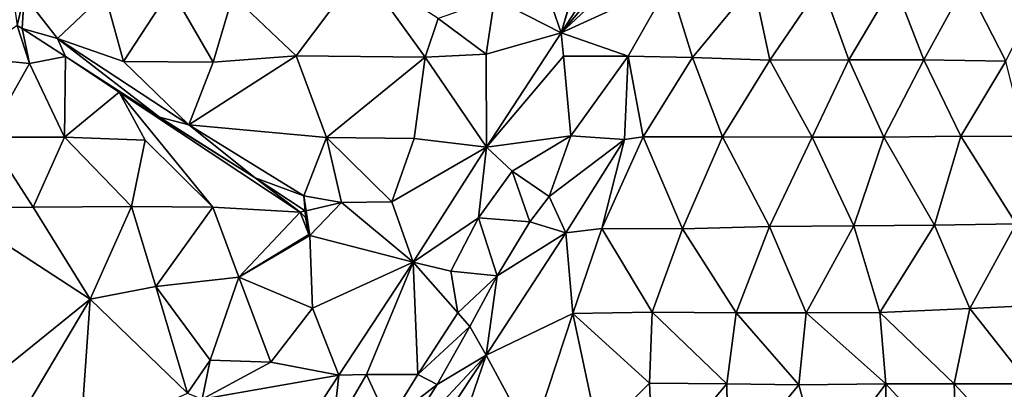
# Model space of a CAD drawing. Units: metres. Extents: x 296018 to 300174, y 5040562 to 5044634.
# Drawn here: x 297681 to 297865, y 5043597 to 5043666 of the extents above; entities that cross this region are included whole.
import ezdxf

# ---------------------------------------------------------------- set-up
doc = ezdxf.new("R2010")
doc.units = ezdxf.units.M
doc.header["$MEASUREMENT"] = 0
doc.layers.add('TIN', color=18, linetype='Continuous', true_color=0x000000)

msp = doc.modelspace()

# ---------------------------------------------------------------- linework, layer by layer
at = {"layer": 'TIN', "color": 7}
for points in [[(297782.493, 5043663.192, 60.234), (297797.693, 5043713.944, 59.722), (297789.641, 5043688.02, 59.689)], [(297782.493, 5043663.192, 60.234), (297812.093, 5043708.696, 59.77), (297797.693, 5043713.944, 59.722)], [(297812.093, 5043708.696, 59.77), (297782.493, 5043663.192, 60.234), (297812.797, 5043699, 59.818)], [(297782.493, 5043663.192, 60.234), (297809.161, 5043688.148, 59.913), (297812.797, 5043699, 59.818)], [(297779.369, 5043672.212, 60.105), (297782.493, 5043663.192, 60.234), (297789.641, 5043688.02, 59.689)], [(297782.493, 5043663.192, 60.234), (297802.761, 5043672.5, 60.041), (297809.161, 5043688.148, 59.913)], [(297677.833, 5043684.756, 63.193), (297680.669, 5043664.568, 63.066), (297681.993, 5043670.164, 62.825)], [(297732.905, 5043658.868, 61.433), (297745.085, 5043675.16, 60.778), (297721.033, 5043670.164, 62.089)], [(297757.001, 5043658.644, 60.489), (297745.085, 5043675.16, 60.778), (297732.905, 5043658.868, 61.433)], [(297757.001, 5043658.644, 60.489), (297759.453, 5043665.848, 60.154), (297745.085, 5043675.16, 60.778)], [(297782.493, 5043663.192, 60.234), (297779.369, 5043672.212, 60.105), (297770.025, 5043669.62, 60.393)], [(297782.493, 5043663.192, 60.234), (297795.017, 5043658.836, 60.329), (297802.761, 5043672.5, 60.041)], [(297795.017, 5043658.836, 60.329), (297807.081, 5043658.548, 60.185), (297802.761, 5043672.5, 60.041)], [(297807.081, 5043658.548, 60.185), (297818.473, 5043672.404, 60.009), (297802.761, 5043672.5, 60.041)], [(297807.081, 5043658.548, 60.185), (297821.513, 5043658.1, 60.057), (297818.473, 5043672.404, 60.009)], [(297821.513, 5043658.1, 60.057), (297831.177, 5043672.308, 59.817), (297818.473, 5043672.404, 60.009)], [(297831.177, 5043672.308, 59.817), (297821.513, 5043658.1, 60.057), (297836.297, 5043658.164, 60.089)], [(297831.177, 5043672.308, 59.817), (297836.297, 5043658.164, 60.089), (297844.809, 5043672.5, 59.801)], [(297850.313, 5043658.132, 59.993), (297844.809, 5043672.5, 59.801), (297836.297, 5043658.164, 60.089)], [(297850.313, 5043658.132, 59.993), (297858.217, 5043672.532, 59.737), (297844.809, 5043672.5, 59.801)], [(297850.313, 5043658.132, 59.993), (297865.673, 5043657.908, 59.689), (297858.217, 5043672.532, 59.737)], [(297873.033, 5043672.756, 59.465), (297858.217, 5043672.532, 59.737), (297865.673, 5043657.908, 59.689)], [(297680.669, 5043664.568, 63.066), (297681.629, 5043663.992, 63.194), (297681.993, 5043670.164, 62.825)], [(297681.629, 5043663.992, 63.194), (297688.253, 5043662.104, 62.634), (297681.993, 5043670.164, 62.825)], [(297681.993, 5043670.164, 62.825), (297688.253, 5043662.104, 62.634), (297697.065, 5043670.58, 62.633)], [(297688.253, 5043662.104, 62.634), (297700.553, 5043657.812, 62.169), (297697.065, 5043670.58, 62.633)], [(297700.553, 5043657.812, 62.169), (297709.449, 5043671.444, 62.361), (297697.065, 5043670.58, 62.633)], [(297700.553, 5043657.812, 62.169), (297717.385, 5043657.684, 61.785), (297709.449, 5043671.444, 62.361)], [(297709.449, 5043671.444, 62.361), (297717.385, 5043657.684, 61.785), (297721.033, 5043670.164, 62.089)], [(297732.905, 5043658.868, 61.433), (297721.033, 5043670.164, 62.089), (297717.385, 5043657.684, 61.785)], [(297759.453, 5043665.848, 60.154), (297768.457, 5043659.188, 60.489), (297770.025, 5043669.62, 60.393)], [(297768.457, 5043659.188, 60.489), (297782.493, 5043663.192, 60.234), (297770.025, 5043669.62, 60.393)], [(297682.985, 5043657.46, 62.793), (297680.669, 5043664.568, 63.066), (297672.201, 5043658.516, 63.177)], [(297680.669, 5043664.568, 63.066), (297682.985, 5043657.46, 62.793), (297681.629, 5043663.992, 63.194)], [(297768.457, 5043659.188, 60.489), (297759.453, 5043665.848, 60.154), (297757.001, 5043658.644, 60.489)], [(297689.693, 5043658.744, 62.89), (297681.629, 5043663.992, 63.194), (297682.985, 5043657.46, 62.793)], [(297688.253, 5043662.104, 62.634), (297681.629, 5043663.992, 63.194), (297689.693, 5043658.744, 62.89)], [(297768.457, 5043659.188, 60.489), (297768.509, 5043641.784, 60.458), (297782.493, 5043663.192, 60.234)], [(297782.493, 5043663.192, 60.234), (297768.509, 5043641.784, 60.458), (297782.889, 5043658.804, 60.425)], [(297795.017, 5043658.836, 60.329), (297782.493, 5043663.192, 60.234), (297782.889, 5043658.804, 60.425)], [(297707.293, 5043647.448, 62.314), (297688.253, 5043662.104, 62.634), (297689.693, 5043658.744, 62.89)], [(297700.553, 5043657.812, 62.169), (297688.253, 5043662.104, 62.634), (297712.829, 5043646.008, 62.058)], [(297707.293, 5043647.448, 62.314), (297712.829, 5043646.008, 62.058), (297688.253, 5043662.104, 62.634)], [(297757.001, 5043658.644, 60.489), (297768.509, 5043641.784, 60.458), (297768.457, 5043659.188, 60.489)], [(297672.201, 5043658.516, 63.177), (297675.209, 5043643.668, 62.969), (297682.985, 5043657.46, 62.793)], [(297682.985, 5043657.46, 62.793), (297675.209, 5043643.668, 62.969), (297689.513, 5043643.668, 62.681)], [(297682.985, 5043657.46, 62.793), (297689.513, 5043643.668, 62.681), (297689.693, 5043658.744, 62.89)], [(297689.693, 5043658.744, 62.89), (297689.513, 5043643.668, 62.681), (297699.785, 5043652.084, 62.633)], [(297707.293, 5043647.448, 62.314), (297689.693, 5043658.744, 62.89), (297699.785, 5043652.084, 62.633)], [(297712.829, 5043646.008, 62.058), (297717.385, 5043657.684, 61.785), (297700.553, 5043657.812, 62.169)], [(297717.385, 5043657.684, 61.785), (297712.829, 5043646.008, 62.058), (297732.905, 5043658.868, 61.433)], [(297738.569, 5043643.604, 61.273), (297732.905, 5043658.868, 61.433), (297712.829, 5043646.008, 62.058)], [(297732.905, 5043658.868, 61.433), (297738.569, 5043643.604, 61.273), (297757.001, 5043658.644, 60.489)], [(297738.569, 5043643.604, 61.273), (297754.953, 5043643.444, 60.969), (297757.001, 5043658.644, 60.489)], [(297768.509, 5043641.784, 60.458), (297757.001, 5043658.644, 60.489), (297754.953, 5043643.444, 60.969)], [(297768.509, 5043641.784, 60.458), (297784.297, 5043643.956, 60.825), (297782.889, 5043658.804, 60.425)], [(297795.017, 5043658.836, 60.329), (297782.889, 5043658.804, 60.425), (297784.297, 5043643.956, 60.825)], [(297795.017, 5043658.836, 60.329), (297784.297, 5043643.956, 60.825), (297794.301, 5043643.224, 60.202)], [(297794.301, 5043643.224, 60.202), (297797.833, 5043643.764, 60.121), (297795.017, 5043658.836, 60.329)], [(297795.017, 5043658.836, 60.329), (297797.833, 5043643.764, 60.121), (297807.081, 5043658.548, 60.185)], [(297807.081, 5043658.548, 60.185), (297797.833, 5043643.764, 60.121), (297812.649, 5043643.732, 59.913)], [(297812.649, 5043643.732, 59.913), (297821.513, 5043658.1, 60.057), (297807.081, 5043658.548, 60.185)], [(297829.417, 5043643.668, 60.009), (297821.513, 5043658.1, 60.057), (297812.649, 5043643.732, 59.913)], [(297836.297, 5043658.164, 60.089), (297821.513, 5043658.1, 60.057), (297829.417, 5043643.668, 60.009)], [(297836.297, 5043658.164, 60.089), (297829.417, 5043643.668, 60.009), (297842.857, 5043643.668, 60.025)], [(297850.313, 5043658.132, 59.993), (297836.297, 5043658.164, 60.089), (297842.857, 5043643.668, 60.025)], [(297857.289, 5043643.86, 59.865), (297850.313, 5043658.132, 59.993), (297842.857, 5043643.668, 60.025)], [(297850.313, 5043658.132, 59.993), (297857.289, 5043643.86, 59.865), (297865.673, 5043657.908, 59.689)], [(297857.289, 5043643.86, 59.865), (297869.193, 5043643.828, 59.657), (297865.673, 5043657.908, 59.689)], [(297689.513, 5043643.668, 62.681), (297704.649, 5043643.124, 62.489), (297699.785, 5043652.084, 62.633)], [(297717.321, 5043630.612, 62.025), (297699.785, 5043652.084, 62.633), (297704.649, 5043643.124, 62.489)], [(297699.785, 5043652.084, 62.633), (297733.609, 5043629.62, 61.721), (297725.213, 5043636.088, 61.77)], [(297733.609, 5043629.62, 61.721), (297699.785, 5043652.084, 62.633), (297717.321, 5043630.612, 62.025)], [(297725.213, 5043636.088, 61.77), (297707.293, 5043647.448, 62.314), (297699.785, 5043652.084, 62.633)], [(297712.829, 5043646.008, 62.058), (297707.293, 5043647.448, 62.314), (297725.213, 5043636.088, 61.77)], [(297725.213, 5043636.088, 61.77), (297734.333, 5043632.728, 61.098), (297712.829, 5043646.008, 62.058)], [(297734.333, 5043632.728, 61.098), (297738.569, 5043643.604, 61.273), (297712.829, 5043646.008, 62.058)], [(297668.125, 5043630.392, 62.65), (297683.657, 5043630.612, 62.569), (297675.209, 5043643.668, 62.969)], [(297675.209, 5043643.668, 62.969), (297683.657, 5043630.612, 62.569), (297689.513, 5043643.668, 62.681)], [(297689.513, 5043643.668, 62.681), (297683.657, 5043630.612, 62.569), (297702.057, 5043630.708, 62.345)], [(297689.513, 5043643.668, 62.681), (297702.057, 5043630.708, 62.345), (297704.649, 5043643.124, 62.489)], [(297704.649, 5043643.124, 62.489), (297702.057, 5043630.708, 62.345), (297717.321, 5043630.612, 62.025)], [(297734.333, 5043632.728, 61.098), (297741.385, 5043631.476, 61.257), (297738.569, 5043643.604, 61.273)], [(297738.569, 5043643.604, 61.273), (297741.385, 5043631.476, 61.257), (297750.793, 5043631.572, 61.273)], [(297738.569, 5043643.604, 61.273), (297750.793, 5043631.572, 61.273), (297754.953, 5043643.444, 60.969)], [(297754.953, 5043643.444, 60.969), (297750.793, 5043631.572, 61.273), (297768.509, 5043641.784, 60.458)], [(297768.509, 5043641.784, 60.458), (297773.289, 5043637.332, 60.793), (297784.297, 5043643.956, 60.825)], [(297784.297, 5043643.956, 60.825), (297773.289, 5043637.332, 60.793), (297780.233, 5043632.564, 60.953)], [(297780.233, 5043632.564, 60.953), (297794.301, 5043643.224, 60.202), (297784.297, 5043643.956, 60.825)], [(297794.301, 5043643.224, 60.202), (297780.233, 5043632.564, 60.953), (297783.357, 5043625.784, 60.25)], [(297794.301, 5043643.224, 60.202), (297783.357, 5043625.784, 60.25), (297790.089, 5043626.58, 60.217)], [(297790.089, 5043626.58, 60.217), (297797.833, 5043643.764, 60.121), (297794.301, 5043643.224, 60.202)], [(297797.833, 5043643.764, 60.121), (297790.089, 5043626.58, 60.217), (297805.161, 5043626.548, 60.345)], [(297812.649, 5043643.732, 59.913), (297797.833, 5043643.764, 60.121), (297805.161, 5043626.548, 60.345)], [(297805.161, 5043626.548, 60.345), (297821.449, 5043626.964, 60.185), (297812.649, 5043643.732, 59.913)], [(297812.649, 5043643.732, 59.913), (297821.449, 5043626.964, 60.185), (297829.417, 5043643.668, 60.009)], [(297821.449, 5043626.964, 60.185), (297837.257, 5043627.092, 59.817), (297829.417, 5043643.668, 60.009)], [(297829.417, 5043643.668, 60.009), (297837.257, 5043627.092, 59.817), (297842.857, 5043643.668, 60.025)], [(297837.257, 5043627.092, 59.817), (297852.361, 5043627.188, 59.945), (297842.857, 5043643.668, 60.025)], [(297842.857, 5043643.668, 60.025), (297852.361, 5043627.188, 59.945), (297857.289, 5043643.86, 59.865)], [(297857.289, 5043643.86, 59.865), (297852.361, 5043627.188, 59.945), (297867.613, 5043627.48, 59.514)], [(297867.613, 5043627.48, 59.514), (297869.193, 5043643.828, 59.657), (297857.289, 5043643.86, 59.865)], [(297768.509, 5043641.784, 60.458), (297750.793, 5043631.572, 61.273), (297754.781, 5043620.312, 60.922)], [(297766.985, 5043628.596, 61.193), (297768.509, 5043641.784, 60.458), (297754.781, 5043620.312, 60.922)], [(297768.509, 5043641.784, 60.458), (297766.985, 5043628.596, 61.193), (297773.289, 5043637.332, 60.793)], [(297773.289, 5043637.332, 60.793), (297766.985, 5043628.596, 61.193), (297776.585, 5043627.86, 61.049)], [(297773.289, 5043637.332, 60.793), (297776.585, 5043627.86, 61.049), (297780.233, 5043632.564, 60.953)], [(297725.213, 5043636.088, 61.77), (297733.609, 5043629.62, 61.721), (297734.589, 5043629.912, 61.066)], [(297734.333, 5043632.728, 61.098), (297725.213, 5043636.088, 61.77), (297734.589, 5043629.912, 61.066)], [(297734.589, 5043629.912, 61.066), (297734.729, 5043629.908, 61.161), (297734.333, 5043632.728, 61.098)], [(297734.729, 5043629.908, 61.161), (297741.385, 5043631.476, 61.257), (297734.333, 5043632.728, 61.098)], [(297734.729, 5043629.908, 61.161), (297735.471, 5043625.263, 61.209), (297741.385, 5043631.476, 61.257)], [(297754.781, 5043620.312, 60.922), (297741.385, 5043631.476, 61.257), (297735.471, 5043625.263, 61.209)], [(297750.793, 5043631.572, 61.273), (297741.385, 5043631.476, 61.257), (297754.781, 5043620.312, 60.922)], [(297780.233, 5043632.564, 60.953), (297776.585, 5043627.86, 61.049), (297783.357, 5043625.784, 60.25)], [(297694.333, 5043613.4, 62.026), (297683.657, 5043630.612, 62.569), (297668.125, 5043630.392, 62.65)], [(297671.369, 5043594.836, 62.761), (297694.333, 5043613.4, 62.026), (297668.125, 5043630.392, 62.65)], [(297702.057, 5043630.708, 62.345), (297683.657, 5043630.612, 62.569), (297694.333, 5043613.4, 62.026)], [(297694.333, 5043613.4, 62.026), (297706.601, 5043615.732, 61.897), (297702.057, 5043630.708, 62.345)], [(297702.057, 5043630.708, 62.345), (297706.601, 5043615.732, 61.897), (297717.321, 5043630.612, 62.025)], [(297706.601, 5043615.732, 61.897), (297722.185, 5043617.46, 61.545), (297717.321, 5043630.612, 62.025)], [(297722.185, 5043617.46, 61.545), (297733.609, 5043629.62, 61.721), (297717.321, 5043630.612, 62.025)], [(297722.185, 5043617.46, 61.545), (297735.273, 5043625.492, 61.465), (297733.609, 5043629.62, 61.721)], [(297734.589, 5043629.912, 61.066), (297733.609, 5043629.62, 61.721), (297734.633, 5043628.628, 61.689)], [(297733.609, 5043629.62, 61.721), (297735.273, 5043625.492, 61.465), (297734.633, 5043628.628, 61.689)], [(297734.729, 5043629.908, 61.161), (297734.589, 5043629.912, 61.066), (297734.633, 5043628.628, 61.689)], [(297734.729, 5043629.908, 61.161), (297734.633, 5043628.628, 61.689), (297735.471, 5043625.263, 61.209)], [(297734.633, 5043628.628, 61.689), (297735.273, 5043625.492, 61.465), (297735.471, 5043625.263, 61.209)], [(297754.781, 5043620.312, 60.922), (297761.801, 5043618.58, 61.225), (297766.985, 5043628.596, 61.193)], [(297766.985, 5043628.596, 61.193), (297761.801, 5043618.58, 61.225), (297770.505, 5043617.748, 61.017)], [(297766.985, 5043628.596, 61.193), (297770.505, 5043617.748, 61.017), (297776.585, 5043627.86, 61.049)], [(297783.357, 5043625.784, 60.25), (297776.585, 5043627.86, 61.049), (297770.505, 5043617.748, 61.017)], [(297784.649, 5043610.708, 60.521), (297790.089, 5043626.58, 60.217), (297783.357, 5043625.784, 60.25)], [(297784.649, 5043610.708, 60.521), (297799.497, 5043610.964, 60.473), (297790.089, 5043626.58, 60.217)], [(297790.089, 5043626.58, 60.217), (297799.497, 5043610.964, 60.473), (297805.161, 5043626.548, 60.345)], [(297799.497, 5043610.964, 60.473), (297815.241, 5043610.836, 60.313), (297805.161, 5043626.548, 60.345)], [(297815.241, 5043610.836, 60.313), (297821.449, 5043626.964, 60.185), (297805.161, 5043626.548, 60.345)], [(297821.449, 5043626.964, 60.185), (297815.241, 5043610.836, 60.313), (297828.297, 5043610.804, 60.025)], [(297821.449, 5043626.964, 60.185), (297828.297, 5043610.804, 60.025), (297837.257, 5043627.092, 59.817)], [(297837.257, 5043627.092, 59.817), (297828.297, 5043610.804, 60.025), (297842.089, 5043610.868, 59.929)], [(297852.361, 5043627.188, 59.945), (297837.257, 5043627.092, 59.817), (297842.089, 5043610.868, 59.929)], [(297842.089, 5043610.868, 59.929), (297858.921, 5043611.604, 59.833), (297852.361, 5043627.188, 59.945)], [(297852.361, 5043627.188, 59.945), (297858.921, 5043611.604, 59.833), (297867.613, 5043627.48, 59.514)], [(297858.921, 5043611.604, 59.833), (297877.097, 5043612.5, 59.385), (297867.613, 5043627.48, 59.514)], [(297722.185, 5043617.46, 61.545), (297735.471, 5043625.263, 61.209), (297735.273, 5043625.492, 61.465)], [(297735.913, 5043611.668, 61.385), (297735.471, 5043625.263, 61.209), (297722.185, 5043617.46, 61.545)], [(297735.471, 5043625.263, 61.209), (297735.913, 5043611.668, 61.385), (297754.781, 5043620.312, 60.922)], [(297768.445, 5043602.904, 60.362), (297783.357, 5043625.784, 60.25), (297770.505, 5043617.748, 61.017)], [(297768.445, 5043602.904, 60.362), (297784.649, 5043610.708, 60.521), (297783.357, 5043625.784, 60.25)], [(297740.893, 5043599.16, 61.13), (297754.781, 5043620.312, 60.922), (297735.913, 5043611.668, 61.385)], [(297740.893, 5043599.16, 61.13), (297746.025, 5043599.252, 61.513), (297754.781, 5043620.312, 60.922)], [(297754.781, 5043620.312, 60.922), (297746.025, 5043599.252, 61.513), (297755.657, 5043599.284, 61.449)], [(297755.657, 5043599.284, 61.449), (297763.145, 5043610.836, 61.033), (297754.781, 5043620.312, 60.922)], [(297761.801, 5043618.58, 61.225), (297754.781, 5043620.312, 60.922), (297763.145, 5043610.836, 61.033)], [(297770.505, 5043617.748, 61.017), (297761.801, 5043618.58, 61.225), (297763.145, 5043610.836, 61.033)], [(297722.185, 5043617.46, 61.545), (297706.601, 5043615.732, 61.897), (297716.809, 5043601.972, 61.625)], [(297728.137, 5043601.588, 61.545), (297722.185, 5043617.46, 61.545), (297716.809, 5043601.972, 61.625)], [(297722.185, 5043617.46, 61.545), (297728.137, 5043601.588, 61.545), (297735.913, 5043611.668, 61.385)], [(297763.145, 5043610.836, 61.033), (297765.373, 5043608.248, 60.906), (297770.505, 5043617.748, 61.017)], [(297768.445, 5043602.904, 60.362), (297770.505, 5043617.748, 61.017), (297765.373, 5043608.248, 60.906)], [(297706.601, 5043615.732, 61.897), (297694.333, 5043613.4, 62.026), (297712.521, 5043595.764, 62.009)], [(297706.601, 5043615.732, 61.897), (297712.521, 5043595.764, 62.009), (297716.809, 5043601.972, 61.625)], [(297671.369, 5043594.836, 62.761), (297683.017, 5043594.356, 62.857), (297694.333, 5043613.4, 62.026)], [(297694.333, 5043613.4, 62.026), (297683.017, 5043594.356, 62.857), (297692.489, 5043586.644, 62.825)], [(297694.333, 5043613.4, 62.026), (297692.489, 5043586.644, 62.825), (297712.521, 5043595.764, 62.009)], [(297735.913, 5043611.668, 61.385), (297728.137, 5043601.588, 61.545), (297740.893, 5043599.16, 61.13)], [(297842.089, 5043610.868, 59.929), (297856.009, 5043597.524, 59.737), (297858.921, 5043611.604, 59.833)], [(297858.921, 5043611.604, 59.833), (297856.009, 5043597.524, 59.737), (297870.025, 5043597.524, 59.449)], [(297877.097, 5043612.5, 59.385), (297858.921, 5043611.604, 59.833), (297870.025, 5043597.524, 59.449)], [(297755.657, 5043599.284, 61.449), (297765.373, 5043608.248, 60.906), (297763.145, 5043610.836, 61.033)], [(297784.649, 5043610.708, 60.521), (297768.445, 5043602.904, 60.362), (297776.905, 5043587.188, 60.729)], [(297784.649, 5043610.708, 60.521), (297776.905, 5043587.188, 60.729), (297789.481, 5043588.116, 60.409)], [(297799.497, 5043610.964, 60.473), (297784.649, 5043610.708, 60.521), (297799.017, 5043597.684, 60.313)], [(297799.017, 5043597.684, 60.313), (297784.649, 5043610.708, 60.521), (297789.481, 5043588.116, 60.409)], [(297799.497, 5043610.964, 60.473), (297799.017, 5043597.684, 60.313), (297813.449, 5043597.524, 60.345)], [(297799.497, 5043610.964, 60.473), (297813.449, 5043597.524, 60.345), (297815.241, 5043610.836, 60.313)], [(297815.241, 5043610.836, 60.313), (297813.449, 5043597.524, 60.345), (297826.921, 5043597.332, 60.137)], [(297828.297, 5043610.804, 60.025), (297815.241, 5043610.836, 60.313), (297826.921, 5043597.332, 60.137)], [(297826.921, 5043597.332, 60.137), (297843.241, 5043597.524, 59.929), (297828.297, 5043610.804, 60.025)], [(297842.089, 5043610.868, 59.929), (297828.297, 5043610.804, 60.025), (297843.241, 5043597.524, 59.929)], [(297856.009, 5043597.524, 59.737), (297842.089, 5043610.868, 59.929), (297843.241, 5043597.524, 59.929)], [(297759.261, 5043597.4, 60.986), (297765.373, 5043608.248, 60.906), (297755.657, 5043599.284, 61.449)], [(297759.261, 5043597.4, 60.986), (297768.445, 5043602.904, 60.362), (297765.373, 5043608.248, 60.906)], [(297712.521, 5043595.764, 62.009), (297715.308, 5043594.663, 61.386), (297716.809, 5043601.972, 61.625)], [(297715.308, 5043594.663, 61.386), (297728.137, 5043601.588, 61.545), (297716.809, 5043601.972, 61.625)], [(297750.749, 5043583.96, 61.146), (297753.597, 5043580.44, 60.65), (297768.445, 5043602.904, 60.362)], [(297759.261, 5043597.4, 60.986), (297750.749, 5043583.96, 61.146), (297768.445, 5043602.904, 60.362)], [(297753.597, 5043580.44, 60.65), (297763.145, 5043587.444, 60.697), (297768.445, 5043602.904, 60.362)], [(297768.445, 5043602.904, 60.362), (297763.145, 5043587.444, 60.697), (297776.905, 5043587.188, 60.729)], [(297715.308, 5043594.663, 61.386), (297740.893, 5043599.16, 61.13), (297728.137, 5043601.588, 61.545)], [(297715.308, 5043594.663, 61.386), (297725.213, 5043575.352, 61.562), (297740.893, 5043599.16, 61.13)], [(297725.213, 5043575.352, 61.562), (297739.689, 5043588.308, 61.721), (297740.893, 5043599.16, 61.13)], [(297739.689, 5043588.308, 61.721), (297750.153, 5043590.388, 61.481), (297746.025, 5043599.252, 61.513)], [(297739.689, 5043588.308, 61.721), (297746.025, 5043599.252, 61.513), (297740.893, 5043599.16, 61.13)], [(297746.025, 5043599.252, 61.513), (297750.153, 5043590.388, 61.481), (297755.657, 5043599.284, 61.449)], [(297750.153, 5043590.388, 61.481), (297759.261, 5043597.4, 60.986), (297755.657, 5043599.284, 61.449)], [(297750.153, 5043590.388, 61.481), (297750.749, 5043583.96, 61.146), (297759.261, 5043597.4, 60.986)], [(297789.481, 5043588.116, 60.409), (297799.753, 5043581.172, 60.377), (297799.017, 5043597.684, 60.313)], [(297799.017, 5043597.684, 60.313), (297799.753, 5043581.172, 60.377), (297813.449, 5043597.524, 60.345)], [(297799.753, 5043581.172, 60.377), (297813.737, 5043581.236, 60.137), (297813.449, 5043597.524, 60.345)], [(297813.449, 5043597.524, 60.345), (297813.737, 5043581.236, 60.137), (297826.921, 5043597.332, 60.137)], [(297813.737, 5043581.236, 60.137), (297831.273, 5043581.492, 59.817), (297826.921, 5043597.332, 60.137)], [(297831.273, 5043581.492, 59.817), (297843.241, 5043597.524, 59.929), (297826.921, 5043597.332, 60.137)], [(297831.273, 5043581.492, 59.817), (297843.081, 5043582.516, 59.769), (297843.241, 5043597.524, 59.929)], [(297843.081, 5043582.516, 59.769), (297856.585, 5043582.964, 59.625), (297843.241, 5043597.524, 59.929)], [(297856.585, 5043582.964, 59.625), (297856.009, 5043597.524, 59.737), (297843.241, 5043597.524, 59.929)], [(297870.025, 5043597.524, 59.449), (297856.009, 5043597.524, 59.737), (297868.329, 5043584.276, 59.401)], [(297856.009, 5043597.524, 59.737), (297856.585, 5043582.964, 59.625), (297868.329, 5043584.276, 59.401)]]:
    msp.add_3dface(points, dxfattribs=at)

doc.saveas('drawing.dxf')
